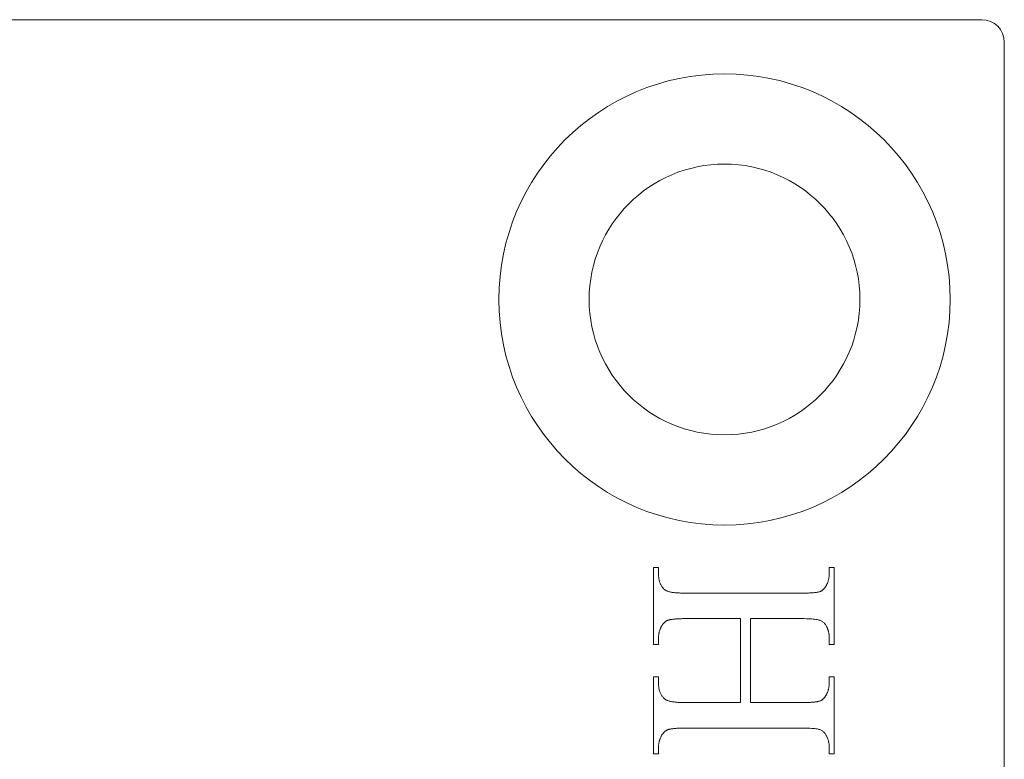
# Model space of a CAD drawing. Units: millimetres. Extents: x 7584 to 9881, y -426 to 1223.
# Drawn here: x 9602 to 9624, y 348 to 365 of the extents above; entities that cross this region are included whole.
import ezdxf

# ---------------------------------------------------------------- set-up
doc = ezdxf.new("R2010")
doc.units = ezdxf.units.MM
doc.layers.add('Hatching', color=32, linetype='Continuous')
doc.layers.add('SF4', color=8, linetype='Continuous', lineweight=9)

# ---------------------------------------------------------------- blocks, each defined once
blk = doc.blocks.new('SFBR4 BOTTOM INT STD HINGE')
at = {"layer": 'SF4'}
for p, q in [((-0.5, 73.25), (-23, 73.25)), ((0, 72.75), (0, 23.75)), ((-7.771, 61.113), (-7.663, 61.113)), ((-7.771, 59.404), (-7.771, 61.113)), ((-7.663, 61.113), (-7.663, 60.973)), ((-3.878, 61.113), (-3.771, 61.113)), ((-3.878, 60.973), (-3.878, 61.113)), ((-3.771, 61.113), (-3.771, 59.404)), ((-7.663, 60.973), (-7.662, 60.952)), ((-7.662, 60.952), (-7.662, 60.932)), ((-7.662, 60.932), (-7.66, 60.913)), ((-7.66, 60.913), (-7.659, 60.894)), ((-7.659, 60.894), (-7.656, 60.875)), ((-7.656, 60.875), (-7.654, 60.857)), ((-3.889, 60.867), (-3.886, 60.879)), ((-3.886, 60.879), (-3.885, 60.89)), ((-3.885, 60.89), (-3.883, 60.902)), ((-3.883, 60.902), (-3.882, 60.914)), ((-3.882, 60.914), (-3.88, 60.925)), ((-3.88, 60.937), (-3.879, 60.949)), ((-3.88, 60.925), (-3.88, 60.937)), ((-3.879, 60.961), (-3.878, 60.973)), ((-3.879, 60.949), (-3.879, 60.961)), ((-7.654, 60.857), (-7.651, 60.84)), ((-7.651, 60.84), (-7.647, 60.823)), ((-7.647, 60.823), (-7.643, 60.806)), ((-7.643, 60.806), (-7.638, 60.79)), ((-7.638, 60.79), (-7.633, 60.774)), ((-7.633, 60.774), (-7.627, 60.759)), ((-7.627, 60.759), (-7.621, 60.744)), ((-7.621, 60.744), (-7.614, 60.73)), ((-7.614, 60.73), (-7.607, 60.716)), ((-7.607, 60.716), (-7.599, 60.703)), ((-7.599, 60.703), (-7.591, 60.69)), ((-7.591, 60.69), (-7.582, 60.678)), ((-7.582, 60.678), (-7.573, 60.666)), ((-7.573, 60.666), (-7.563, 60.654)), ((-7.563, 60.654), (-7.553, 60.643)), ((-3.987, 60.648), (-3.982, 60.654)), ((-3.982, 60.654), (-3.978, 60.66)), ((-3.978, 60.66), (-3.973, 60.666)), ((-3.973, 60.666), (-3.968, 60.673)), ((-3.968, 60.673), (-3.964, 60.68)), ((-3.964, 60.68), (-3.959, 60.687)), ((-3.959, 60.687), (-3.955, 60.694)), ((-3.955, 60.694), (-3.95, 60.702)), ((-3.95, 60.702), (-3.944, 60.712)), ((-3.944, 60.712), (-3.939, 60.723)), ((-3.939, 60.723), (-3.933, 60.734)), ((-3.933, 60.734), (-3.928, 60.745)), ((-3.928, 60.745), (-3.923, 60.755)), ((-3.923, 60.755), (-3.919, 60.766)), ((-3.919, 60.766), (-3.914, 60.777)), ((-3.914, 60.777), (-3.91, 60.788)), ((-3.91, 60.788), (-3.907, 60.8)), ((-3.907, 60.8), (-3.903, 60.811)), ((-3.903, 60.811), (-3.9, 60.822)), ((-3.9, 60.822), (-3.896, 60.833)), ((-3.896, 60.833), (-3.894, 60.844)), ((-3.894, 60.844), (-3.891, 60.856)), ((-3.891, 60.856), (-3.889, 60.867)), ((-7.553, 60.643), (-7.542, 60.633)), ((-7.542, 60.633), (-7.531, 60.623)), ((-7.531, 60.623), (-7.519, 60.613)), ((-7.519, 60.613), (-7.511, 60.608)), ((-7.511, 60.608), (-7.501, 60.602)), ((-7.501, 60.602), (-7.491, 60.597)), ((-7.491, 60.597), (-7.48, 60.591)), ((-7.48, 60.591), (-7.468, 60.587)), ((-7.468, 60.587), (-7.455, 60.582)), ((-7.455, 60.582), (-7.441, 60.578)), ((-7.441, 60.578), (-7.426, 60.573)), ((-7.426, 60.573), (-7.41, 60.57)), ((-7.41, 60.57), (-7.393, 60.566)), ((-7.393, 60.566), (-7.376, 60.563)), ((-7.376, 60.563), (-7.357, 60.559)), ((-7.357, 60.559), (-7.338, 60.557)), ((-7.338, 60.557), (-7.317, 60.554)), ((-7.317, 60.554), (-7.296, 60.552)), ((-7.296, 60.552), (-7.273, 60.549)), ((-7.273, 60.549), (-7.25, 60.548)), ((-7.25, 60.548), (-7.226, 60.546)), ((-7.226, 60.546), (-7.201, 60.545)), ((-7.201, 60.545), (-7.175, 60.543)), ((-7.175, 60.543), (-7.148, 60.543)), ((-7.148, 60.543), (-7.12, 60.542)), ((-7.12, 60.542), (-7.091, 60.542)), ((-7.091, 60.542), (-7.061, 60.541)), ((-7.061, 60.541), (-4.48, 60.541)), ((-4.48, 60.541), (-4.454, 60.542)), ((-4.454, 60.542), (-4.43, 60.542)), ((-4.43, 60.542), (-4.406, 60.542)), ((-4.406, 60.542), (-4.383, 60.543)), ((-4.383, 60.543), (-4.361, 60.543)), ((-4.361, 60.543), (-4.339, 60.544)), ((-4.339, 60.544), (-4.318, 60.545)), ((-4.318, 60.545), (-4.298, 60.546)), ((-4.298, 60.546), (-4.279, 60.547)), ((-4.279, 60.547), (-4.26, 60.548)), ((-4.26, 60.548), (-4.242, 60.55)), ((-4.242, 60.55), (-4.225, 60.551)), ((-4.225, 60.551), (-4.208, 60.553)), ((-4.208, 60.553), (-4.193, 60.555)), ((-4.193, 60.555), (-4.177, 60.557)), ((-4.177, 60.557), (-4.163, 60.559)), ((-4.163, 60.559), (-4.149, 60.561)), ((-4.149, 60.561), (-4.137, 60.564)), ((-4.137, 60.564), (-4.124, 60.566)), ((-4.124, 60.566), (-4.113, 60.569)), ((-4.113, 60.569), (-4.102, 60.572)), ((-4.102, 60.572), (-4.092, 60.574)), ((-4.092, 60.574), (-4.083, 60.577)), ((-4.083, 60.577), (-4.075, 60.581)), ((-4.075, 60.581), (-4.069, 60.583)), ((-4.069, 60.583), (-4.063, 60.586)), ((-4.063, 60.586), (-4.057, 60.589)), ((-4.057, 60.589), (-4.051, 60.592)), ((-4.051, 60.592), (-4.045, 60.596)), ((-4.045, 60.596), (-4.04, 60.599)), ((-4.04, 60.599), (-4.034, 60.603)), ((-4.034, 60.603), (-4.029, 60.607)), ((-4.029, 60.607), (-4.023, 60.611)), ((-4.023, 60.611), (-4.018, 60.616)), ((-4.018, 60.616), (-4.013, 60.621)), ((-4.013, 60.621), (-4.008, 60.626)), ((-4.008, 60.626), (-4.002, 60.631)), ((-4.002, 60.631), (-3.997, 60.636)), ((-3.997, 60.636), (-3.992, 60.642)), ((-3.992, 60.642), (-3.987, 60.648)), ((-7.608, 59.784), (-7.613, 59.773)), ((-7.602, 59.795), (-7.608, 59.784)), ((-7.597, 59.805), (-7.602, 59.795)), ((-7.591, 59.816), (-7.597, 59.805)), ((-7.586, 59.824), (-7.591, 59.816)), ((-7.582, 59.831), (-7.586, 59.824)), ((-7.577, 59.838), (-7.582, 59.831)), ((-7.573, 59.845), (-7.577, 59.838)), ((-7.568, 59.851), (-7.573, 59.845)), ((-7.563, 59.858), (-7.568, 59.851)), ((-7.558, 59.864), (-7.563, 59.858)), ((-7.553, 59.87), (-7.558, 59.864)), ((-7.548, 59.876), (-7.553, 59.87)), ((-7.543, 59.881), (-7.548, 59.876)), ((-7.538, 59.887), (-7.543, 59.881)), ((-7.533, 59.892), (-7.538, 59.887)), ((-7.527, 59.897), (-7.533, 59.892)), ((-7.522, 59.902), (-7.527, 59.897)), ((-7.517, 59.906), (-7.522, 59.902)), ((-7.511, 59.91), (-7.517, 59.906)), ((-7.505, 59.914), (-7.511, 59.91)), ((-7.5, 59.918), (-7.505, 59.914)), ((-7.494, 59.922), (-7.5, 59.918)), ((-7.488, 59.925), (-7.494, 59.922)), ((-7.482, 59.929), (-7.488, 59.925)), ((-7.476, 59.932), (-7.482, 59.929)), ((-7.47, 59.934), (-7.476, 59.932)), ((-7.463, 59.937), (-7.47, 59.934)), ((-7.455, 59.94), (-7.463, 59.937)), ((-7.446, 59.943), (-7.455, 59.94)), ((-7.436, 59.946), (-7.446, 59.943)), ((-7.425, 59.949), (-7.436, 59.946)), ((-7.414, 59.952), (-7.425, 59.949)), ((-7.402, 59.954), (-7.414, 59.952)), ((-7.389, 59.956), (-7.402, 59.954)), ((-7.375, 59.959), (-7.389, 59.956)), ((-7.361, 59.961), (-7.375, 59.959)), ((-7.346, 59.963), (-7.361, 59.961)), ((-7.33, 59.965), (-7.346, 59.963)), ((-7.314, 59.966), (-7.33, 59.965)), ((-7.297, 59.968), (-7.314, 59.966)), ((-7.279, 59.969), (-7.297, 59.968)), ((-7.26, 59.971), (-7.279, 59.969)), ((-7.241, 59.972), (-7.26, 59.971)), ((-7.221, 59.973), (-7.241, 59.972)), ((-7.201, 59.974), (-7.221, 59.973)), ((-7.179, 59.974), (-7.201, 59.974)), ((-7.157, 59.975), (-7.179, 59.974)), ((-7.134, 59.976), (-7.157, 59.975)), ((-7.111, 59.976), (-7.134, 59.976)), ((-7.086, 59.976), (-7.111, 59.976)), ((-7.061, 59.976), (-7.086, 59.976)), ((-5.846, 59.976), (-7.061, 59.976)), ((-5.846, 58.117), (-5.846, 59.976)), ((-4.48, 59.976), (-5.627, 59.976)), ((-5.627, 59.976), (-5.627, 58.117)), ((-4.432, 59.976), (-4.48, 59.976)), ((-4.387, 59.975), (-4.432, 59.976)), ((-4.345, 59.974), (-4.387, 59.975)), ((-4.306, 59.972), (-4.345, 59.974)), ((-4.269, 59.97), (-4.306, 59.972)), ((-4.235, 59.967), (-4.269, 59.97)), ((-4.204, 59.964), (-4.235, 59.967)), ((-4.175, 59.96), (-4.204, 59.964)), ((-4.15, 59.956), (-4.175, 59.96)), ((-4.127, 59.951), (-4.15, 59.956)), ((-4.107, 59.946), (-4.127, 59.951)), ((-4.089, 59.94), (-4.107, 59.946)), ((-4.073, 59.934), (-4.089, 59.94)), ((-4.058, 59.927), (-4.073, 59.934)), ((-4.044, 59.919), (-4.058, 59.927)), ((-4.031, 59.91), (-4.044, 59.919)), ((-4.018, 59.901), (-4.031, 59.91)), ((-4.005, 59.891), (-4.018, 59.901)), ((-3.994, 59.88), (-4.005, 59.891)), ((-3.983, 59.869), (-3.994, 59.88)), ((-3.973, 59.857), (-3.983, 59.869)), ((-3.964, 59.844), (-3.973, 59.857)), ((-3.955, 59.83), (-3.964, 59.844)), ((-3.947, 59.816), (-3.955, 59.83)), ((-3.941, 59.805), (-3.947, 59.816)), ((-3.936, 59.795), (-3.941, 59.805)), ((-3.931, 59.784), (-3.936, 59.795)), ((-3.926, 59.773), (-3.931, 59.784)), ((-7.662, 59.571), (-7.663, 59.56)), ((-7.661, 59.594), (-7.662, 59.583)), ((-7.662, 59.583), (-7.662, 59.571)), ((-7.66, 59.606), (-7.661, 59.594)), ((-7.658, 59.617), (-7.66, 59.606)), ((-7.657, 59.629), (-7.658, 59.617)), ((-7.655, 59.64), (-7.657, 59.629)), ((-7.653, 59.652), (-7.655, 59.64)), ((-7.65, 59.663), (-7.653, 59.652)), ((-7.648, 59.674), (-7.65, 59.663)), ((-7.645, 59.685), (-7.648, 59.674)), ((-7.642, 59.696), (-7.645, 59.685)), ((-7.638, 59.708), (-7.642, 59.696)), ((-7.635, 59.719), (-7.638, 59.708)), ((-7.631, 59.73), (-7.635, 59.719)), ((-7.627, 59.741), (-7.631, 59.73)), ((-7.622, 59.751), (-7.627, 59.741)), ((-7.618, 59.762), (-7.622, 59.751)), ((-7.613, 59.773), (-7.618, 59.762)), ((-3.921, 59.762), (-3.926, 59.773)), ((-3.917, 59.751), (-3.921, 59.762)), ((-3.913, 59.741), (-3.917, 59.751)), ((-3.909, 59.73), (-3.913, 59.741)), ((-3.905, 59.719), (-3.909, 59.73)), ((-3.902, 59.708), (-3.905, 59.719)), ((-3.899, 59.696), (-3.902, 59.708)), ((-3.896, 59.685), (-3.899, 59.696)), ((-3.893, 59.674), (-3.896, 59.685)), ((-3.89, 59.663), (-3.893, 59.674)), ((-3.888, 59.652), (-3.89, 59.663)), ((-3.886, 59.64), (-3.888, 59.652)), ((-3.884, 59.629), (-3.886, 59.64)), ((-3.883, 59.617), (-3.884, 59.629)), ((-3.881, 59.606), (-3.883, 59.617)), ((-3.88, 59.594), (-3.881, 59.606)), ((-3.879, 59.583), (-3.88, 59.594)), ((-3.879, 59.571), (-3.879, 59.583)), ((-3.879, 59.56), (-3.879, 59.571)), ((-7.663, 59.404), (-7.771, 59.404)), ((-7.663, 59.56), (-7.663, 59.548)), ((-7.663, 59.548), (-7.663, 59.404)), ((-3.878, 59.548), (-3.879, 59.56)), ((-3.878, 59.404), (-3.878, 59.548)), ((-3.771, 59.404), (-3.878, 59.404)), ((-7.771, 58.689), (-7.663, 58.689)), ((-7.771, 56.979), (-7.771, 58.689)), ((-7.663, 58.689), (-7.663, 58.548)), ((-7.663, 58.548), (-7.662, 58.528)), ((-7.662, 58.528), (-7.662, 58.508)), ((-7.662, 58.508), (-7.66, 58.489)), ((-7.66, 58.489), (-7.659, 58.47)), ((-3.885, 58.466), (-3.883, 58.477)), ((-3.883, 58.477), (-3.882, 58.489)), ((-3.882, 58.489), (-3.88, 58.501)), ((-3.88, 58.512), (-3.879, 58.524)), ((-3.88, 58.501), (-3.88, 58.512)), ((-3.879, 58.536), (-3.878, 58.548)), ((-3.879, 58.524), (-3.879, 58.536)), ((-3.878, 58.689), (-3.771, 58.689)), ((-3.878, 58.548), (-3.878, 58.689)), ((-3.771, 58.689), (-3.771, 56.979)), ((-7.659, 58.47), (-7.656, 58.452)), ((-7.656, 58.452), (-7.654, 58.434)), ((-7.654, 58.434), (-7.651, 58.416)), ((-7.651, 58.416), (-7.647, 58.4)), ((-7.647, 58.4), (-7.643, 58.383)), ((-7.643, 58.383), (-7.638, 58.367)), ((-7.638, 58.367), (-7.633, 58.351)), ((-7.633, 58.351), (-7.627, 58.336)), ((-7.627, 58.336), (-7.621, 58.322)), ((-7.621, 58.322), (-7.614, 58.308)), ((-7.614, 58.308), (-7.607, 58.294)), ((-7.607, 58.294), (-7.599, 58.281)), ((-7.599, 58.281), (-7.591, 58.268)), ((-7.591, 58.268), (-7.582, 58.256)), ((-7.582, 58.256), (-7.573, 58.244)), ((-3.968, 58.25), (-3.964, 58.257)), ((-3.964, 58.257), (-3.959, 58.265)), ((-3.959, 58.265), (-3.955, 58.272)), ((-3.955, 58.272), (-3.95, 58.28)), ((-3.95, 58.28), (-3.944, 58.29)), ((-3.944, 58.29), (-3.939, 58.301)), ((-3.939, 58.301), (-3.933, 58.311)), ((-3.933, 58.311), (-3.928, 58.322)), ((-3.928, 58.322), (-3.923, 58.333)), ((-3.923, 58.333), (-3.919, 58.343)), ((-3.919, 58.343), (-3.914, 58.354)), ((-3.914, 58.354), (-3.91, 58.365)), ((-3.91, 58.365), (-3.907, 58.376)), ((-3.907, 58.376), (-3.903, 58.387)), ((-3.903, 58.387), (-3.9, 58.398)), ((-3.9, 58.398), (-3.896, 58.409)), ((-3.896, 58.409), (-3.894, 58.42)), ((-3.894, 58.42), (-3.891, 58.432)), ((-3.891, 58.432), (-3.889, 58.443)), ((-3.889, 58.443), (-3.886, 58.454)), ((-3.886, 58.454), (-3.885, 58.466)), ((-7.573, 58.244), (-7.563, 58.233)), ((-7.563, 58.233), (-7.553, 58.222)), ((-7.553, 58.222), (-7.542, 58.211)), ((-7.542, 58.211), (-7.531, 58.201)), ((-7.531, 58.201), (-7.519, 58.192)), ((-7.519, 58.192), (-7.511, 58.186)), ((-7.511, 58.186), (-7.501, 58.18)), ((-7.501, 58.18), (-7.491, 58.174)), ((-7.491, 58.174), (-7.48, 58.169)), ((-7.48, 58.169), (-7.468, 58.164)), ((-7.468, 58.164), (-7.455, 58.159)), ((-7.455, 58.159), (-7.441, 58.154)), ((-7.441, 58.154), (-7.426, 58.15)), ((-7.426, 58.15), (-7.41, 58.146)), ((-7.41, 58.146), (-7.393, 58.142)), ((-7.393, 58.142), (-7.376, 58.139)), ((-7.376, 58.139), (-7.357, 58.135)), ((-7.357, 58.135), (-7.338, 58.132)), ((-7.338, 58.132), (-7.317, 58.13)), ((-7.317, 58.13), (-7.296, 58.127)), ((-7.296, 58.127), (-7.273, 58.125)), ((-7.273, 58.125), (-7.25, 58.123)), ((-7.25, 58.123), (-7.226, 58.121)), ((-7.226, 58.121), (-7.201, 58.12)), ((-7.201, 58.12), (-7.175, 58.119)), ((-7.175, 58.119), (-7.148, 58.118)), ((-7.148, 58.118), (-7.12, 58.117)), ((-7.12, 58.117), (-7.091, 58.117)), ((-7.091, 58.117), (-7.061, 58.117)), ((-7.061, 58.117), (-5.846, 58.117)), ((-5.627, 58.117), (-4.48, 58.117)), ((-4.48, 58.117), (-4.454, 58.117)), ((-4.454, 58.117), (-4.43, 58.117)), ((-4.43, 58.117), (-4.406, 58.117)), ((-4.406, 58.117), (-4.383, 58.118)), ((-4.383, 58.118), (-4.361, 58.118)), ((-4.361, 58.118), (-4.339, 58.119)), ((-4.339, 58.119), (-4.318, 58.12)), ((-4.318, 58.12), (-4.298, 58.121)), ((-4.298, 58.121), (-4.279, 58.122)), ((-4.279, 58.122), (-4.26, 58.123)), ((-4.26, 58.123), (-4.242, 58.125)), ((-4.242, 58.125), (-4.225, 58.126)), ((-4.225, 58.126), (-4.208, 58.128)), ((-4.208, 58.128), (-4.193, 58.13)), ((-4.193, 58.13), (-4.177, 58.132)), ((-4.177, 58.132), (-4.163, 58.134)), ((-4.163, 58.134), (-4.149, 58.136)), ((-4.149, 58.136), (-4.137, 58.139)), ((-4.137, 58.139), (-4.124, 58.141)), ((-4.124, 58.141), (-4.113, 58.144)), ((-4.113, 58.144), (-4.102, 58.147)), ((-4.102, 58.147), (-4.092, 58.15)), ((-4.092, 58.15), (-4.083, 58.153)), ((-4.083, 58.153), (-4.075, 58.156)), ((-4.075, 58.156), (-4.069, 58.158)), ((-4.069, 58.158), (-4.063, 58.161)), ((-4.063, 58.161), (-4.057, 58.164)), ((-4.057, 58.164), (-4.051, 58.167)), ((-4.051, 58.167), (-4.045, 58.171)), ((-4.045, 58.171), (-4.04, 58.175)), ((-4.04, 58.175), (-4.034, 58.179)), ((-4.034, 58.179), (-4.029, 58.183)), ((-4.029, 58.183), (-4.023, 58.187)), ((-4.023, 58.187), (-4.018, 58.192)), ((-4.018, 58.192), (-4.013, 58.197)), ((-4.013, 58.197), (-4.008, 58.202)), ((-4.008, 58.202), (-4.002, 58.207)), ((-4.002, 58.207), (-3.997, 58.212)), ((-3.997, 58.212), (-3.992, 58.218)), ((-3.992, 58.218), (-3.987, 58.224)), ((-3.987, 58.224), (-3.982, 58.23)), ((-3.982, 58.23), (-3.978, 58.237)), ((-3.978, 58.237), (-3.973, 58.243)), ((-3.973, 58.243), (-3.968, 58.25)), ((-7.597, 57.381), (-7.602, 57.37)), ((-7.591, 57.391), (-7.597, 57.381)), ((-7.586, 57.399), (-7.591, 57.391)), ((-7.582, 57.406), (-7.586, 57.399)), ((-7.577, 57.413), (-7.582, 57.406)), ((-7.573, 57.42), (-7.577, 57.413)), ((-7.568, 57.427), (-7.573, 57.42)), ((-7.563, 57.433), (-7.568, 57.427)), ((-7.558, 57.439), (-7.563, 57.433)), ((-7.553, 57.445), (-7.558, 57.439)), ((-7.548, 57.451), (-7.553, 57.445)), ((-7.543, 57.457), (-7.548, 57.451)), ((-7.538, 57.462), (-7.543, 57.457)), ((-7.533, 57.467), (-7.538, 57.462)), ((-7.527, 57.472), (-7.533, 57.467)), ((-7.522, 57.477), (-7.527, 57.472)), ((-7.517, 57.481), (-7.522, 57.477)), ((-7.511, 57.486), (-7.517, 57.481)), ((-7.505, 57.49), (-7.511, 57.486)), ((-7.5, 57.493), (-7.505, 57.49)), ((-7.494, 57.497), (-7.5, 57.493)), ((-7.488, 57.501), (-7.494, 57.497)), ((-7.482, 57.504), (-7.488, 57.501)), ((-7.476, 57.507), (-7.482, 57.504)), ((-7.47, 57.51), (-7.476, 57.507)), ((-7.463, 57.512), (-7.47, 57.51)), ((-7.455, 57.515), (-7.463, 57.512)), ((-7.446, 57.518), (-7.455, 57.515)), ((-7.436, 57.521), (-7.446, 57.518)), ((-7.425, 57.524), (-7.436, 57.521)), ((-7.414, 57.527), (-7.425, 57.524)), ((-7.402, 57.529), (-7.414, 57.527)), ((-7.389, 57.532), (-7.402, 57.529)), ((-7.375, 57.534), (-7.389, 57.532)), ((-7.361, 57.536), (-7.375, 57.534)), ((-7.346, 57.538), (-7.361, 57.536)), ((-7.33, 57.54), (-7.346, 57.538)), ((-7.314, 57.541), (-7.33, 57.54)), ((-7.297, 57.543), (-7.314, 57.541)), ((-7.279, 57.544), (-7.297, 57.543)), ((-7.26, 57.546), (-7.279, 57.544)), ((-7.241, 57.547), (-7.26, 57.546)), ((-7.221, 57.548), (-7.241, 57.547)), ((-7.201, 57.549), (-7.221, 57.548)), ((-7.179, 57.55), (-7.201, 57.549)), ((-7.157, 57.55), (-7.179, 57.55)), ((-7.134, 57.551), (-7.157, 57.55)), ((-7.111, 57.551), (-7.134, 57.551)), ((-7.086, 57.551), (-7.111, 57.551)), ((-7.061, 57.551), (-7.086, 57.551)), ((-4.48, 57.551), (-7.061, 57.551)), ((-4.432, 57.551), (-4.48, 57.551)), ((-4.387, 57.55), (-4.432, 57.551)), ((-4.345, 57.549), (-4.387, 57.55)), ((-4.306, 57.547), (-4.345, 57.549)), ((-4.269, 57.545), (-4.306, 57.547)), ((-4.235, 57.543), (-4.269, 57.545)), ((-4.204, 57.54), (-4.235, 57.543)), ((-4.175, 57.536), (-4.204, 57.54)), ((-4.15, 57.532), (-4.175, 57.536)), ((-4.127, 57.527), (-4.15, 57.532)), ((-4.107, 57.522), (-4.127, 57.527)), ((-4.089, 57.517), (-4.107, 57.522)), ((-4.073, 57.511), (-4.089, 57.517)), ((-4.058, 57.504), (-4.073, 57.511)), ((-4.044, 57.496), (-4.058, 57.504)), ((-4.031, 57.487), (-4.044, 57.496)), ((-4.018, 57.478), (-4.031, 57.487)), ((-4.005, 57.468), (-4.018, 57.478)), ((-3.994, 57.456), (-4.005, 57.468)), ((-3.983, 57.444), (-3.994, 57.456)), ((-3.973, 57.431), (-3.983, 57.444)), ((-3.964, 57.418), (-3.973, 57.431)), ((-3.955, 57.403), (-3.964, 57.418)), ((-3.947, 57.388), (-3.955, 57.403)), ((-3.941, 57.378), (-3.947, 57.388)), ((-7.661, 57.167), (-7.662, 57.156)), ((-7.66, 57.179), (-7.661, 57.167)), ((-7.658, 57.191), (-7.66, 57.179)), ((-7.657, 57.202), (-7.658, 57.191)), ((-7.655, 57.214), (-7.657, 57.202)), ((-7.653, 57.225), (-7.655, 57.214)), ((-7.65, 57.237), (-7.653, 57.225)), ((-7.648, 57.248), (-7.65, 57.237)), ((-7.645, 57.26), (-7.648, 57.248)), ((-7.642, 57.271), (-7.645, 57.26)), ((-7.638, 57.282), (-7.642, 57.271)), ((-7.635, 57.293), (-7.638, 57.282)), ((-7.631, 57.304), (-7.635, 57.293)), ((-7.627, 57.315), (-7.631, 57.304)), ((-7.622, 57.326), (-7.627, 57.315)), ((-7.618, 57.337), (-7.622, 57.326)), ((-7.613, 57.348), (-7.618, 57.337)), ((-7.608, 57.359), (-7.613, 57.348)), ((-7.602, 57.37), (-7.608, 57.359)), ((-3.936, 57.367), (-3.941, 57.378)), ((-3.931, 57.357), (-3.936, 57.367)), ((-3.926, 57.346), (-3.931, 57.357)), ((-3.921, 57.335), (-3.926, 57.346)), ((-3.917, 57.325), (-3.921, 57.335)), ((-3.913, 57.314), (-3.917, 57.325)), ((-3.909, 57.303), (-3.913, 57.314)), ((-3.905, 57.292), (-3.909, 57.303)), ((-3.902, 57.281), (-3.905, 57.292)), ((-3.899, 57.27), (-3.902, 57.281)), ((-3.896, 57.259), (-3.899, 57.27)), ((-3.893, 57.248), (-3.896, 57.259)), ((-3.89, 57.236), (-3.893, 57.248)), ((-3.888, 57.225), (-3.89, 57.236)), ((-3.886, 57.214), (-3.888, 57.225)), ((-3.884, 57.202), (-3.886, 57.214)), ((-3.883, 57.191), (-3.884, 57.202)), ((-3.881, 57.179), (-3.883, 57.191)), ((-3.88, 57.167), (-3.881, 57.179)), ((-3.879, 57.156), (-3.88, 57.167)), ((-7.663, 56.979), (-7.771, 56.979)), ((-7.662, 57.144), (-7.663, 57.132)), ((-7.663, 57.132), (-7.663, 57.12)), ((-7.663, 57.12), (-7.663, 56.979)), ((-7.662, 57.156), (-7.662, 57.144)), ((-3.879, 57.144), (-3.879, 57.156)), ((-3.879, 57.132), (-3.879, 57.144)), ((-3.878, 57.12), (-3.879, 57.132)), ((-3.878, 56.979), (-3.878, 57.12)), ((-3.771, 56.979), (-3.878, 56.979))]:
    blk.add_line(p, q, dxfattribs=at)
for radius in [5, 3]:
    blk.add_circle((-6.2, 67.05), radius, dxfattribs=at)
blk.add_arc((-0.5, 72.75), 0.5, 0, 90, dxfattribs=at)

msp = doc.modelspace()

# ---------------------------------------------------------------- block references
at = {"layer": 'Hatching'}
msp.add_blockref('SFBR4 BOTTOM INT STD HINGE', (9623.624, 291.515), dxfattribs=at)

doc.saveas('drawing.dxf')
